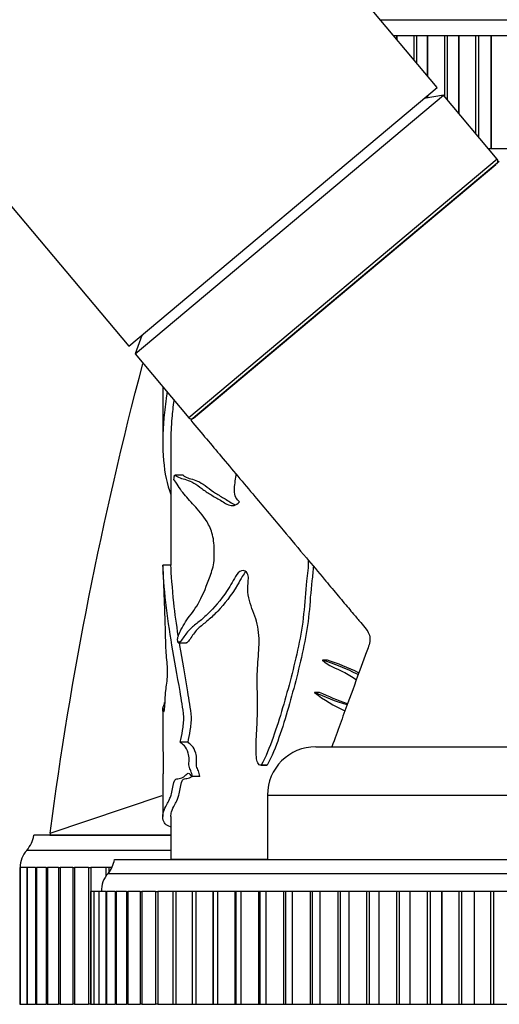
# Model space of a CAD drawing. Units: millimetres. Extents: x 0 to 1333, y 0 to 1880.
# Drawn here: x 254 to 284, y 1313 to 1374 of the extents above; entities that cross this region are included whole.
import ezdxf
from ezdxf import colors
from ezdxf.entities.mleader import LeaderData, LeaderLine
from ezdxf.math import Vec2, Vec3

# ---------------------------------------------------------------- set-up
doc = ezdxf.new("R2010")
doc.units = ezdxf.units.MM
doc.layers.add('DV3_Défaut', color=7, linetype='Continuous')
doc.layers.add('Défaut', color=7, linetype='Continuous')

# ---------------------------------------------------------------- blocks, each defined once
blk = doc.blocks.new('_DOT')
at = {"color": 0}
blk.add_line((0, 0), (-1, 0), dxfattribs=at)
at = {"color": 0, "const_width": 0.333}
blk.add_lwpolyline([(-0.1665, 0, 1), (0.1665, 0, 1)], format="xyb", close=True, dxfattribs=at)
blk = doc.blocks.new('SE2')
at = {"layer": 'DV3_Défaut', "color": 7, "linetype": 'Continuous'}
for p, q in [((280.237, 1369.925), (203.102, 1461.85)), ((183.951, 1445.78), (261.086, 1353.855)), ((276.693, 1374.148), (314.197, 1374.148)), ((277.712, 1373.148), (277.532, 1373.148)), ((277.731, 1373.148), (277.712, 1373.148)), ((277.712, 1373.148), (277.712, 1372.934)), ((278.796, 1373.148), (277.731, 1373.148)), ((277.731, 1373.148), (277.731, 1372.911)), ((278.96, 1373.148), (278.796, 1373.148)), ((278.796, 1373.148), (278.796, 1371.642)), ((279.614, 1373.148), (278.96, 1373.148)), ((278.96, 1373.148), (278.96, 1371.446)), ((279.633, 1373.148), (279.614, 1373.148)), ((279.614, 1373.148), (279.614, 1370.667)), ((280.683, 1373.148), (279.633, 1373.148)), ((279.633, 1373.148), (279.633, 1370.644)), ((280.852, 1373.148), (280.683, 1373.148)), ((280.683, 1373.148), (280.683, 1369.393)), ((281.57, 1373.148), (280.852, 1373.148)), ((280.852, 1373.148), (280.852, 1369.191)), ((281.59, 1373.148), (281.57, 1373.148)), ((281.57, 1373.148), (281.57, 1368.335)), ((282.619, 1373.148), (281.59, 1373.148)), ((281.59, 1373.148), (281.59, 1368.312)), ((282.792, 1373.148), (282.619, 1373.148)), ((282.619, 1373.148), (282.619, 1367.086)), ((283.57, 1373.148), (282.792, 1373.148)), ((282.792, 1373.148), (282.792, 1366.88)), ((283.59, 1373.148), (283.57, 1373.148)), ((283.57, 1373.148), (283.57, 1366.148)), ((284.591, 1373.148), (283.59, 1373.148)), ((283.59, 1373.148), (283.59, 1366.148)), ((261.086, 1353.855), (280.237, 1369.925)), ((261.475, 1353.391), (280.626, 1369.46)), ((280.626, 1369.46), (279.432, 1369.25)), ((279.614, 1369.402), (279.614, 1369.282)), ((279.633, 1369.418), (279.633, 1369.285)), ((283.965, 1365.482), (280.626, 1369.46)), ((283.406, 1366.148), (283.57, 1366.148)), ((283.59, 1366.148), (283.57, 1366.148)), ((283.59, 1366.148), (284.591, 1366.148)), ((283.965, 1365.482), (264.814, 1349.412)), ((284.093, 1365.329), (264.942, 1349.259)), ((265.095, 1349.387), (283.878, 1365.148)), ((261.89, 1354.53), (261.475, 1353.391)), ((261.475, 1353.391), (264.814, 1349.412)), ((263.197, 1351.339), (263.197, 1347.937)), ((263.697, 1347.957), (263.697, 1340.268)), ((264.463, 1345.845), (263.972, 1345.845)), ((263.701, 1340.268), (263.201, 1340.268)), ((264.176, 1335.435), (264.662, 1335.434)), ((273.42, 1334.355), (273.115, 1334.355)), ((272.935, 1332.356), (272.62, 1332.356)), ((263.197, 1331.349), (263.197, 1329.123)), ((264.765, 1329.257), (264.286, 1329.257)), ((272.697, 1328.978), (304.697, 1328.978)), ((269.298, 1327.825), (269.683, 1327.825)), ((269.688, 1327.826), (269.308, 1327.826)), ((265.493, 1327.135), (265.029, 1327.135)), ((263.197, 1326.621), (263.197, 1324.638)), ((256.202, 1323.608), (263.158, 1325.957)), ((269.697, 1325.978), (307.697, 1325.978)), ((269.697, 1325.978), (269.697, 1321.978)), ((263.697, 1324.649), (263.697, 1321.978)), ((263.737, 1323.478), (255.197, 1323.478)), ((256.185, 1323.479), (263.691, 1323.48)), ((263.737, 1322.541), (254.753, 1322.541)), ((260.197, 1321.978), (317.197, 1321.978)), ((263.737, 1321.988), (269.697, 1321.988)), ((254.312, 1321.478), (254.33, 1321.478)), ((254.312, 1321.478), (254.312, 1312.978)), ((254.33, 1321.478), (254.332, 1321.478)), ((254.33, 1321.478), (254.33, 1312.978)), ((254.748, 1321.478), (254.332, 1321.478)), ((254.332, 1321.478), (254.332, 1312.978)), ((254.748, 1321.478), (254.779, 1321.478)), ((254.748, 1321.478), (254.748, 1312.978)), ((254.779, 1321.478), (254.781, 1321.478)), ((254.779, 1321.478), (254.779, 1312.978)), ((255.297, 1321.478), (254.781, 1321.478)), ((254.781, 1321.478), (254.781, 1312.978)), ((255.297, 1321.478), (255.344, 1321.478)), ((255.297, 1321.478), (255.297, 1312.978)), ((255.344, 1321.478), (255.347, 1321.478)), ((255.344, 1321.478), (255.344, 1312.978)), ((255.958, 1321.478), (255.347, 1321.478)), ((255.347, 1321.478), (255.347, 1312.978)), ((255.958, 1321.478), (256.024, 1321.478)), ((255.958, 1321.478), (255.958, 1312.978)), ((256.024, 1321.478), (256.028, 1321.478)), ((256.024, 1321.478), (256.024, 1312.978)), ((256.728, 1321.478), (256.028, 1321.478)), ((256.028, 1321.478), (256.028, 1312.978)), ((256.728, 1321.478), (256.817, 1321.478)), ((256.728, 1321.478), (256.728, 1312.978)), ((256.817, 1321.478), (256.821, 1321.478)), ((256.817, 1321.478), (256.817, 1312.978)), ((257.605, 1321.478), (256.821, 1321.478)), ((256.821, 1321.478), (256.821, 1312.978)), ((257.605, 1321.478), (257.72, 1321.478)), ((257.605, 1321.478), (257.605, 1312.978)), ((257.72, 1321.478), (257.724, 1321.478)), ((257.72, 1321.478), (257.72, 1312.978)), ((258.586, 1321.478), (257.724, 1321.478)), ((257.724, 1321.478), (257.724, 1312.978)), ((258.586, 1321.478), (258.73, 1321.478)), ((258.586, 1321.478), (258.586, 1312.978)), ((258.73, 1321.478), (258.734, 1321.478)), ((258.73, 1321.478), (258.73, 1319.978)), ((259.667, 1321.478), (258.734, 1321.478)), ((258.734, 1321.478), (258.734, 1319.978)), ((259.842, 1321.478), (259.667, 1321.478)), ((259.667, 1321.478), (259.667, 1320.937)), ((259.842, 1321.478), (259.847, 1321.478)), ((259.842, 1321.478), (259.842, 1321.154)), ((260.035, 1321.478), (259.847, 1321.478)), ((259.847, 1321.478), (259.847, 1321.161)), ((259.808, 1321.108), (317.586, 1321.108)), ((258.735, 1319.978), (258.701, 1319.978)), ((258.701, 1319.978), (258.701, 1312.978)), ((258.735, 1319.978), (258.737, 1319.978)), ((258.735, 1319.978), (258.735, 1312.978)), ((258.737, 1319.978), (258.737, 1319.978)), ((258.908, 1319.978), (258.737, 1319.978)), ((258.737, 1319.978), (258.737, 1312.978)), ((258.737, 1319.978), (258.737, 1312.978)), ((258.908, 1319.978), (258.915, 1319.978)), ((258.908, 1319.978), (258.908, 1312.978)), ((258.915, 1319.978), (258.915, 1319.978)), ((259.217, 1319.978), (258.915, 1319.978)), ((258.915, 1319.978), (258.915, 1312.978)), ((258.915, 1319.978), (258.915, 1312.978)), ((259.217, 1319.978), (259.235, 1319.978)), ((259.217, 1319.978), (259.217, 1312.978)), ((259.236, 1319.978), (259.235, 1319.978)), ((259.235, 1319.978), (259.235, 1312.978)), ((259.663, 1319.978), (259.236, 1319.978)), ((259.236, 1319.978), (259.236, 1312.978)), ((259.663, 1319.978), (259.696, 1319.978)), ((259.663, 1319.978), (259.663, 1312.978)), ((259.697, 1319.978), (259.696, 1319.978)), ((259.696, 1319.978), (259.696, 1312.978)), ((260.241, 1319.978), (259.697, 1319.978)), ((259.697, 1319.978), (259.697, 1312.978)), ((260.241, 1319.978), (260.295, 1319.978)), ((260.241, 1319.978), (260.241, 1312.978)), ((260.296, 1319.978), (260.295, 1319.978)), ((260.295, 1319.978), (260.295, 1312.978)), ((260.951, 1319.978), (260.296, 1319.978)), ((260.296, 1319.978), (260.296, 1312.978)), ((260.951, 1319.978), (261.029, 1319.978)), ((260.951, 1319.978), (260.951, 1312.978)), ((261.03, 1319.978), (261.029, 1319.978)), ((261.029, 1319.978), (261.029, 1312.978)), ((261.788, 1319.978), (261.03, 1319.978)), ((261.03, 1319.978), (261.03, 1312.978)), ((261.788, 1319.978), (261.895, 1319.978)), ((261.788, 1319.978), (261.788, 1312.978)), ((261.896, 1319.978), (261.895, 1319.978)), ((261.895, 1319.978), (261.895, 1312.978)), ((262.749, 1319.978), (261.896, 1319.978)), ((261.896, 1319.978), (261.896, 1312.978)), ((262.749, 1319.978), (262.889, 1319.978)), ((262.749, 1319.978), (262.749, 1312.978)), ((262.89, 1319.978), (262.889, 1319.978)), ((262.889, 1319.978), (262.889, 1312.978)), ((263.828, 1319.978), (262.89, 1319.978)), ((262.89, 1319.978), (262.89, 1312.978)), ((264.005, 1319.978), (263.828, 1319.978)), ((263.828, 1319.978), (263.828, 1312.978)), ((264.007, 1319.978), (264.005, 1319.978)), ((264.005, 1319.978), (264.005, 1312.978)), ((265.036, 1319.978), (264.007, 1319.978)), ((264.007, 1319.978), (264.007, 1312.978)), ((265.24, 1319.978), (265.022, 1319.978)), ((265.022, 1319.978), (265.022, 1312.978)), ((265.242, 1319.978), (265.24, 1319.978)), ((265.24, 1319.978), (265.24, 1312.978)), ((266.297, 1319.978), (265.242, 1319.978)), ((265.242, 1319.978), (265.242, 1312.978)), ((266.323, 1319.978), (266.297, 1319.978)), ((266.297, 1319.978), (266.297, 1312.978)), ((266.586, 1319.978), (266.323, 1319.978)), ((266.323, 1319.978), (266.323, 1312.978)), ((266.588, 1319.978), (266.586, 1319.978)), ((266.586, 1319.978), (266.586, 1312.978)), ((267.664, 1319.978), (266.588, 1319.978)), ((266.588, 1319.978), (266.588, 1312.978)), ((267.726, 1319.978), (267.664, 1319.978)), ((267.664, 1319.978), (267.664, 1312.978)), ((268.038, 1319.978), (267.726, 1319.978)), ((267.726, 1319.978), (267.726, 1312.978)), ((268.04, 1319.978), (268.038, 1319.978)), ((268.038, 1319.978), (268.038, 1312.978)), ((269.131, 1319.978), (268.04, 1319.978)), ((268.04, 1319.978), (268.04, 1312.978)), ((269.224, 1319.978), (269.131, 1319.978)), ((269.131, 1319.978), (269.131, 1312.978)), ((269.587, 1319.978), (269.224, 1319.978)), ((269.224, 1319.978), (269.224, 1312.978)), ((269.59, 1319.978), (269.587, 1319.978)), ((269.587, 1319.978), (269.587, 1312.978)), ((270.692, 1319.978), (269.59, 1319.978)), ((269.59, 1319.978), (269.59, 1312.978)), ((270.811, 1319.978), (270.692, 1319.978)), ((270.692, 1319.978), (270.692, 1312.978)), ((271.229, 1319.978), (270.811, 1319.978)), ((270.811, 1319.978), (270.811, 1312.978)), ((271.231, 1319.978), (271.229, 1319.978)), ((271.229, 1319.978), (271.229, 1312.978)), ((272.339, 1319.978), (271.231, 1319.978)), ((271.231, 1319.978), (271.231, 1312.978)), ((272.478, 1319.978), (272.339, 1319.978)), ((272.339, 1319.978), (272.339, 1312.978)), ((272.953, 1319.978), (272.478, 1319.978)), ((272.478, 1319.978), (272.478, 1312.978)), ((272.956, 1319.978), (272.953, 1319.978)), ((272.953, 1319.978), (272.953, 1312.978)), ((274.063, 1319.978), (272.956, 1319.978)), ((272.956, 1319.978), (272.956, 1312.978)), ((274.217, 1319.978), (274.063, 1319.978)), ((274.063, 1319.978), (274.063, 1312.978)), ((274.752, 1319.978), (274.217, 1319.978)), ((274.217, 1319.978), (274.217, 1312.978)), ((274.755, 1319.978), (274.752, 1319.978)), ((274.752, 1319.978), (274.752, 1312.978)), ((275.857, 1319.978), (274.755, 1319.978)), ((274.755, 1319.978), (274.755, 1312.978)), ((276.021, 1319.978), (275.857, 1319.978)), ((275.857, 1319.978), (275.857, 1312.978)), ((276.618, 1319.978), (276.021, 1319.978)), ((276.021, 1319.978), (276.021, 1312.978)), ((276.621, 1319.978), (276.618, 1319.978)), ((276.618, 1319.978), (276.618, 1312.978)), ((277.712, 1319.978), (276.621, 1319.978)), ((276.621, 1319.978), (276.621, 1312.978)), ((277.881, 1319.978), (277.712, 1319.978)), ((277.712, 1319.978), (277.712, 1312.978)), ((278.541, 1319.978), (277.881, 1319.978)), ((277.881, 1319.978), (277.881, 1312.978)), ((278.544, 1319.978), (278.541, 1319.978)), ((278.541, 1319.978), (278.541, 1312.978)), ((279.62, 1319.978), (278.544, 1319.978)), ((278.544, 1319.978), (278.544, 1312.978)), ((279.793, 1319.978), (279.62, 1319.978)), ((279.62, 1319.978), (279.62, 1312.978)), ((280.513, 1319.978), (279.793, 1319.978)), ((279.793, 1319.978), (279.793, 1312.978)), ((280.516, 1319.978), (280.513, 1319.978)), ((280.513, 1319.978), (280.513, 1312.978)), ((281.571, 1319.978), (280.516, 1319.978)), ((280.516, 1319.978), (280.516, 1312.978)), ((281.747, 1319.978), (281.571, 1319.978)), ((281.571, 1319.978), (281.571, 1312.978)), ((282.524, 1319.978), (281.747, 1319.978)), ((281.747, 1319.978), (281.747, 1312.978)), ((282.527, 1319.978), (282.524, 1319.978)), ((282.524, 1319.978), (282.524, 1312.978)), ((283.556, 1319.978), (282.527, 1319.978)), ((282.527, 1319.978), (282.527, 1312.978)), ((283.735, 1319.978), (283.556, 1319.978)), ((283.556, 1319.978), (283.556, 1312.978)), ((284.564, 1319.978), (283.735, 1319.978)), ((283.735, 1319.978), (283.735, 1312.978)), ((254.33, 1312.978), (254.312, 1312.978)), ((254.33, 1312.978), (254.332, 1312.978)), ((254.332, 1312.978), (254.748, 1312.978)), ((254.779, 1312.978), (254.748, 1312.978)), ((254.779, 1312.978), (254.781, 1312.978)), ((254.781, 1312.978), (255.297, 1312.978)), ((255.344, 1312.978), (255.297, 1312.978)), ((255.344, 1312.978), (255.347, 1312.978)), ((255.347, 1312.978), (255.958, 1312.978)), ((256.024, 1312.978), (255.958, 1312.978)), ((256.024, 1312.978), (256.028, 1312.978)), ((256.028, 1312.978), (256.728, 1312.978)), ((256.817, 1312.978), (256.728, 1312.978)), ((256.817, 1312.978), (256.821, 1312.978)), ((256.821, 1312.978), (257.605, 1312.978)), ((257.72, 1312.978), (257.605, 1312.978)), ((257.72, 1312.978), (257.724, 1312.978)), ((257.724, 1312.978), (258.586, 1312.978)), ((258.701, 1312.978), (258.586, 1312.978)), ((258.701, 1312.978), (258.735, 1312.978)), ((258.737, 1312.978), (258.735, 1312.978)), ((258.737, 1312.978), (258.737, 1312.978)), ((258.737, 1312.978), (258.908, 1312.978)), ((258.915, 1312.978), (258.908, 1312.978)), ((258.915, 1312.978), (258.915, 1312.978)), ((258.915, 1312.978), (259.217, 1312.978)), ((259.235, 1312.978), (259.217, 1312.978)), ((259.236, 1312.978), (259.235, 1312.978)), ((259.236, 1312.978), (259.663, 1312.978)), ((259.696, 1312.978), (259.663, 1312.978)), ((259.697, 1312.978), (259.696, 1312.978)), ((259.697, 1312.978), (260.241, 1312.978)), ((260.295, 1312.978), (260.241, 1312.978)), ((260.296, 1312.978), (260.295, 1312.978)), ((260.296, 1312.978), (260.951, 1312.978)), ((261.029, 1312.978), (260.951, 1312.978)), ((261.03, 1312.978), (261.029, 1312.978)), ((261.03, 1312.978), (261.788, 1312.978)), ((261.895, 1312.978), (261.788, 1312.978)), ((261.896, 1312.978), (261.895, 1312.978)), ((261.896, 1312.978), (262.749, 1312.978)), ((262.889, 1312.978), (262.749, 1312.978)), ((262.89, 1312.978), (262.889, 1312.978)), ((262.89, 1312.978), (263.828, 1312.978)), ((263.828, 1312.978), (264.005, 1312.978)), ((264.007, 1312.978), (264.005, 1312.978)), ((264.007, 1312.978), (265.036, 1312.978)), ((265.022, 1312.978), (265.24, 1312.978)), ((265.242, 1312.978), (265.24, 1312.978)), ((265.242, 1312.978), (266.297, 1312.978)), ((266.297, 1312.978), (266.323, 1312.978)), ((266.323, 1312.978), (266.586, 1312.978)), ((266.588, 1312.978), (266.586, 1312.978)), ((266.588, 1312.978), (267.664, 1312.978)), ((267.664, 1312.978), (267.726, 1312.978)), ((267.726, 1312.978), (268.038, 1312.978)), ((268.04, 1312.978), (268.038, 1312.978)), ((268.04, 1312.978), (269.131, 1312.978)), ((269.131, 1312.978), (269.224, 1312.978)), ((269.224, 1312.978), (269.587, 1312.978)), ((269.59, 1312.978), (269.587, 1312.978)), ((269.59, 1312.978), (270.692, 1312.978)), ((270.692, 1312.978), (270.811, 1312.978)), ((270.811, 1312.978), (271.229, 1312.978)), ((271.231, 1312.978), (271.229, 1312.978)), ((271.231, 1312.978), (272.339, 1312.978)), ((272.339, 1312.978), (272.478, 1312.978)), ((272.478, 1312.978), (272.953, 1312.978)), ((272.956, 1312.978), (272.953, 1312.978)), ((272.956, 1312.978), (274.063, 1312.978)), ((274.063, 1312.978), (274.217, 1312.978)), ((274.217, 1312.978), (274.752, 1312.978)), ((274.755, 1312.978), (274.752, 1312.978)), ((274.755, 1312.978), (275.857, 1312.978)), ((275.857, 1312.978), (276.021, 1312.978)), ((276.021, 1312.978), (276.618, 1312.978)), ((276.621, 1312.978), (276.618, 1312.978)), ((276.621, 1312.978), (277.712, 1312.978)), ((277.712, 1312.978), (277.881, 1312.978)), ((277.881, 1312.978), (278.541, 1312.978)), ((278.544, 1312.978), (278.541, 1312.978)), ((278.544, 1312.978), (279.62, 1312.978)), ((279.62, 1312.978), (279.793, 1312.978)), ((279.793, 1312.978), (280.513, 1312.978)), ((280.516, 1312.978), (280.513, 1312.978)), ((280.516, 1312.978), (281.571, 1312.978)), ((281.571, 1312.978), (281.747, 1312.978)), ((281.747, 1312.978), (282.524, 1312.978)), ((282.527, 1312.978), (282.524, 1312.978)), ((282.527, 1312.978), (283.556, 1312.978)), ((283.556, 1312.978), (283.735, 1312.978)), ((283.735, 1312.978), (284.564, 1312.978))]:
    blk.add_line(p, q, dxfattribs=at)
for centre, radius, start, end in [((283.812, 1365.353), 0.2, 310, 40), ((264.967, 1349.541), 0.2, 220, 310), ((272.697, 1325.978), 3, 90, 180), ((253.229, 1323.836), 2, 319.62554, 349.66582), ((484.801, 1293.575), 230.563, 172.51552, 172.54789), ((255.846, 1321.514), 1.5, 136.8004, 181.39069), ((258.229, 1322.336), 2, 322.11571, 349.66582), ((260.894, 1320.074), 1.5, 136.38469, 183.66642)]:
    blk.add_arc(centre, radius, start, end, dxfattribs=at)
for points in [[(256.202, 1323.608), (257.494, 1333.438), (259.419, 1343.183), (261.96, 1352.766)], [(275.325, 1333.468), (274.588, 1333.831), (273.851, 1334.13), (273.115, 1334.355)], [(275.36, 1333.58), (274.711, 1333.894), (274.06, 1334.155), (273.42, 1334.355)], [(274.64, 1331.574), (273.934, 1331.791), (273.263, 1332.059), (272.62, 1332.356)], [(272.62, 1332.356), (273.196, 1331.89), (273.831, 1331.513), (274.505, 1331.213)], [(274.668, 1331.655), (274.066, 1331.856), (273.49, 1332.095), (272.935, 1332.356)], [(263.197, 1329.118), (263.197, 1328.876), (263.206, 1328.645), (263.225, 1328.416)]]:
    blk.add_open_spline(points, degree=3, dxfattribs=at)
for points, knots in [([(263.465, 1351.009), (263.453, 1350.938), (263.442, 1350.868), (263.359, 1350.32), (263.302, 1349.861), (263.183, 1348.491), (263.173, 1347.585), (263.312, 1345.968), (263.455, 1345.284), (263.689, 1344.649)], [0, 0, 0, 0, 0.028978, 0.028978, 0.227608, 0.227608, 0.624867, 0.624867, 1, 1, 1, 1]), ([(263.884, 1350.495), (263.832, 1350.122), (263.791, 1349.757), (263.719, 1348.903), (263.697, 1348.413), (263.696, 1347.937)], [0, 0, 0, 0, 0.42493, 0.42493, 1, 1, 1, 1]), ([(264.942, 1349.259), (265.632, 1348.437), (266.86, 1346.973), (268.812, 1344.647), (270.567, 1342.555), (272.007, 1340.84), (273.115, 1339.519), (273.871, 1338.618), (274.37, 1338.023), (274.717, 1337.609), (275.087, 1337.171), (275.449, 1336.727), (275.798, 1336.346), (276.023, 1335.995), (276.107, 1335.466), (275.789, 1334.78), (275.35, 1333.481), (274.606, 1331.494), (274.06, 1329.975), (273.697, 1328.978)], [0, 0, 0, 0, 0.118456, 0.25015, 0.361139, 0.451782, 0.521781, 0.570556, 0.594589, 0.616102, 0.636109, 0.664271, 0.685642, 0.698884, 0.714352, 0.74822, 0.787425, 0.882838, 1, 1, 1, 1]), ([(263.893, 1345.591), (263.896, 1345.697), (263.907, 1345.818), (263.956, 1345.874), (263.983, 1345.839), (264.063, 1345.775), (264.119, 1345.746), (264.295, 1345.67), (264.423, 1345.636), (264.7, 1345.552), (264.849, 1345.505), (265.16, 1345.35), (265.323, 1345.241), (265.663, 1344.99), (265.841, 1344.851), (266.219, 1344.611), (266.419, 1344.502), (266.832, 1344.264), (267.042, 1344.106), (267.494, 1343.911), (267.758, 1343.94), (267.962, 1344.198)], [0, 0, 0, 0, 0.03125, 0.03125, 0.0625, 0.0625, 0.125, 0.125, 0.25, 0.25, 0.375, 0.375, 0.5, 0.5, 0.625, 0.625, 0.75, 0.75, 0.875, 0.875, 1, 1, 1, 1]), ([(264.46, 1345.847), (264.471, 1345.839), (264.482, 1345.827), (264.545, 1345.776), (264.6, 1345.746), (264.774, 1345.67), (264.9, 1345.635), (265.172, 1345.551), (265.319, 1345.505), (265.624, 1345.348), (265.784, 1345.239), (266.117, 1344.988), (266.292, 1344.85), (266.662, 1344.61), (266.858, 1344.501), (267.263, 1344.263), (267.469, 1344.104), (267.703, 1344.002), (267.716, 1343.997), (267.728, 1343.992)], [0, 0, 0, 0, 0.016153, 0.016153, 0.091169, 0.091169, 0.241202, 0.241202, 0.391235, 0.391235, 0.541269, 0.541269, 0.691302, 0.691302, 0.841335, 0.841335, 0.991368, 0.991368, 1, 1, 1, 1]), ([(267.962, 1344.198), (267.878, 1344.267), (267.8, 1344.354), (267.68, 1344.591), (267.647, 1344.748), (267.641, 1345.223), (267.711, 1345.529), (267.753, 1345.864), (267.756, 1345.888), (267.759, 1345.913)], [0, 0, 0, 0, 0.240421, 0.240421, 0.480841, 0.480841, 0.961683, 0.961683, 1, 1, 1, 1]), ([(264.123, 1335.549), (264.104, 1335.607), (264.122, 1335.715), (264.155, 1335.844), (264.175, 1335.899), (264.234, 1336.057), (264.278, 1336.15), (264.413, 1336.42), (264.511, 1336.585), (264.825, 1337.066), (265.069, 1337.338), (265.543, 1338.099), (265.767, 1338.605), (266.09, 1339.437), (266.198, 1339.721), (266.328, 1340.198), (266.365, 1340.366), (266.401, 1340.724), (266.392, 1340.905), (266.386, 1341.268), (266.386, 1341.45), (266.355, 1341.806), (266.325, 1341.983), (266.205, 1342.465), (266.078, 1342.725), (265.683, 1343.379), (265.4, 1343.684), (264.888, 1344.259), (264.65, 1344.506), (264.23, 1345.023), (264.055, 1345.373), (263.893, 1345.591)], [0, 0, 0, 0, 0.015625, 0.015625, 0.03125, 0.03125, 0.0625, 0.0625, 0.125, 0.125, 0.25, 0.25, 0.375, 0.375, 0.4375, 0.4375, 0.46875, 0.46875, 0.5, 0.5, 0.53125, 0.53125, 0.5625, 0.5625, 0.625, 0.625, 0.75, 0.75, 0.875, 0.875, 1, 1, 1, 1]), ([(263.201, 1340.268), (263.212, 1339.574), (263.245, 1338.883), (263.295, 1337.719), (263.311, 1337.315), (263.336, 1336.46), (263.344, 1336.019), (263.371, 1335.161), (263.39, 1334.744), (263.442, 1334.194), (263.463, 1334.018), (263.485, 1333.596), (263.473, 1333.36), (263.417, 1332.819), (263.365, 1332.59), (263.329, 1331.994), (263.321, 1331.775), (263.296, 1331.391), (263.279, 1331.249), (263.231, 1331.052), (263.21, 1331.169), (263.193, 1331.373), (263.196, 1331.415), (263.227, 1331.474), (263.256, 1331.476), (263.3, 1331.669), (263.306, 1331.697), (263.312, 1331.727)], [0, 0, 0, 0, 0.179413, 0.179413, 0.26912, 0.26912, 0.358826, 0.358826, 0.448533, 0.448533, 0.493386, 0.493386, 0.538239, 0.538239, 0.627946, 0.627946, 0.672799, 0.672799, 0.717652, 0.717652, 0.807359, 0.807359, 0.897066, 0.897066, 0.986772, 0.986772, 1, 1, 1, 1]), ([(264.286, 1329.257), (264.339, 1329.486), (264.389, 1329.726), (264.47, 1330.248), (264.508, 1330.533), (264.487, 1331.12), (264.436, 1331.376), (264.353, 1331.895), (264.311, 1332.152), (264.099, 1333.419), (263.924, 1334.374), (263.613, 1336.193), (263.48, 1337.062), (263.292, 1338.821), (263.222, 1339.731), (263.201, 1340.268)], [0, 0, 0, 0, 0.0625, 0.0625, 0.125, 0.125, 0.1875, 0.1875, 0.25, 0.25, 0.5, 0.5, 0.75, 0.75, 1, 1, 1, 1]), ([(264.16, 1335.875), (264.05, 1336.569), (263.955, 1337.247), (263.791, 1338.81), (263.722, 1339.709), (263.701, 1340.268)], [0, 0, 0, 0, 0.4371075, 0.4371075, 1, 1, 1, 1]), ([(272.234, 1340.572), (272.237, 1340.14), (272.183, 1339.701), (272.047, 1338.594), (272.011, 1337.908), (271.876, 1336.547), (271.761, 1335.879), (271.343, 1333.922), (271.005, 1332.649), (270.454, 1330.769), (270.259, 1330.146), (269.825, 1328.94), (269.592, 1328.355), (269.308, 1327.826)], [0, 0, 0, 0, 0.095401, 0.095401, 0.246167, 0.246167, 0.396934, 0.396934, 0.698467, 0.698467, 0.849233, 0.849233, 1, 1, 1, 1]), ([(269.308, 1327.826), (269.226, 1327.823), (269.147, 1327.879), (269.051, 1328.078), (269.027, 1328.202), (268.982, 1328.565), (268.983, 1328.813), (268.999, 1329.553), (269.037, 1330.043), (269.081, 1331.027), (269.084, 1331.521), (269.07, 1332.508), (269.052, 1333.002), (269.073, 1333.988), (269.127, 1334.478), (269.188, 1335.46), (269.189, 1335.962), (269.01, 1336.901), (268.822, 1337.301), (268.604, 1337.945), (268.539, 1338.172), (268.47, 1338.648), (268.476, 1338.899), (268.505, 1339.266), (268.517, 1339.39), (268.505, 1339.635), (268.468, 1339.758), (268.278, 1339.952), (268.114, 1339.951), (267.845, 1339.785), (267.742, 1339.605), (267.548, 1339.257), (267.451, 1339.087), (266.95, 1338.28), (266.53, 1337.77), (265.915, 1337.15), (265.715, 1336.969), (265.332, 1336.651), (265.147, 1336.517), (264.808, 1336.211), (264.654, 1336.023), (264.444, 1335.709), (264.376, 1335.607), (264.275, 1335.492), (264.241, 1335.46), (264.19, 1335.435), (264.174, 1335.43), (264.141, 1335.449), (264.124, 1335.487), (264.123, 1335.549)], [0, 0, 0, 0, 0.015625, 0.015625, 0.03125, 0.03125, 0.0625, 0.0625, 0.125, 0.125, 0.1875, 0.1875, 0.25, 0.25, 0.3125, 0.3125, 0.375, 0.375, 0.4375, 0.4375, 0.46875, 0.46875, 0.5, 0.5, 0.515625, 0.515625, 0.53125, 0.53125, 0.5625, 0.5625, 0.59375, 0.59375, 0.625, 0.625, 0.75, 0.75, 0.8125, 0.8125, 0.875, 0.875, 0.9375, 0.9375, 0.96875, 0.96875, 0.984375, 0.984375, 0.992188, 0.992188, 1, 1, 1, 1]), ([(268.365, 1339.851), (268.277, 1339.785), (268.199, 1339.678), (268.031, 1339.39), (267.938, 1339.21), (267.445, 1338.375), (267.02, 1337.834), (266.407, 1337.193), (266.205, 1337.004), (265.819, 1336.674), (265.633, 1336.536), (265.291, 1336.227), (265.136, 1336.038), (264.926, 1335.718), (264.858, 1335.613), (264.757, 1335.495), (264.723, 1335.462), (264.679, 1335.439), (264.669, 1335.435), (264.659, 1335.434)], [0, 0, 0, 0, 0.051258, 0.051258, 0.126274, 0.126274, 0.426339, 0.426339, 0.576372, 0.576372, 0.726404, 0.726404, 0.876437, 0.876437, 0.951453, 0.951453, 0.988961, 0.988961, 1, 1, 1, 1]), ([(272.548, 1340.219), (272.531, 1339.907), (272.494, 1339.593), (272.375, 1338.613), (272.339, 1337.931), (272.21, 1336.582), (272.1, 1335.921), (271.693, 1333.958), (271.356, 1332.669), (270.816, 1330.783), (270.625, 1330.163), (270.202, 1328.958), (269.974, 1328.369), (269.688, 1327.826)], [0, 0, 0, 0, 0.071069, 0.071069, 0.225891, 0.225891, 0.380713, 0.380713, 0.690356, 0.690356, 0.845178, 0.845178, 1, 1, 1, 1]), ([(264.765, 1329.257), (264.817, 1329.486), (264.866, 1329.726), (264.945, 1330.246), (264.982, 1330.531), (264.963, 1331.111), (264.913, 1331.369), (264.832, 1331.887), (264.791, 1332.143), (264.584, 1333.407), (264.412, 1334.364), (264.246, 1335.351), (264.233, 1335.43), (264.22, 1335.509)], [0, 0, 0, 0, 0.119765, 0.119765, 0.23953, 0.23953, 0.359295, 0.359295, 0.47906, 0.47906, 0.958121, 0.958121, 1, 1, 1, 1]), ([(273.115, 1334.355), (273.49, 1334.014), (273.947, 1333.848), (274.675, 1333.502), (274.944, 1333.327), (275.213, 1333.147)], [0, 0, 0, 0, 0.611496, 0.611496, 1, 1, 1, 1]), ([(265.029, 1327.135), (265.012, 1327.272), (264.979, 1327.388), (264.902, 1327.581), (264.852, 1327.647), (264.798, 1327.888), (264.835, 1328.041), (264.831, 1328.327), (264.807, 1328.464), (264.713, 1328.798), (264.623, 1328.933), (264.451, 1329.124), (264.366, 1329.185), (264.286, 1329.257)], [0, 0, 0, 0, 0.125, 0.125, 0.25, 0.25, 0.375, 0.375, 0.5, 0.5, 0.75, 0.75, 1, 1, 1, 1]), ([(265.493, 1327.135), (265.476, 1327.272), (265.444, 1327.388), (265.368, 1327.583), (265.318, 1327.65), (265.267, 1327.895), (265.303, 1328.045), (265.298, 1328.331), (265.275, 1328.465), (265.183, 1328.798), (265.095, 1328.934), (264.927, 1329.124), (264.843, 1329.185), (264.765, 1329.257)], [0, 0, 0, 0, 0.125, 0.125, 0.25, 0.25, 0.375, 0.375, 0.5, 0.5, 0.75, 0.75, 1, 1, 1, 1]), ([(263.225, 1328.416), (263.224, 1328.211), (263.222, 1328.01), (263.218, 1327.717), (263.217, 1327.62), (263.214, 1327.432), (263.212, 1327.339), (263.208, 1327.169), (263.206, 1327.09), (263.203, 1326.947), (263.201, 1326.883), (263.198, 1326.746), (263.197, 1326.678), (263.197, 1326.617)], [0, 0, 0, 0, 0.26921, 0.26921, 0.403815, 0.403815, 0.538421, 0.538421, 0.673026, 0.673026, 0.807631, 0.807631, 1, 1, 1, 1]), ([(263.678, 1324.01), (263.537, 1324.041), (263.428, 1324.098), (263.192, 1324.367), (263.157, 1324.643), (263.283, 1325.078), (263.354, 1325.227), (263.504, 1325.488), (263.562, 1325.581), (263.652, 1325.792), (263.683, 1325.872), (263.743, 1326.082), (263.77, 1326.219), (263.845, 1326.645), (263.908, 1326.917), (264.043, 1327.001), (264.091, 1326.988), (264.191, 1327.003), (264.243, 1327.016), (264.35, 1327.034), (264.406, 1327.045), (264.519, 1327.121), (264.578, 1327.187), (264.699, 1327.301), (264.761, 1327.36), (264.859, 1327.301), (264.892, 1327.251), (264.96, 1327.168), (264.994, 1327.146), (265.029, 1327.135)], [0, 0, 0, 0, 0.143426, 0.143426, 0.428951, 0.428951, 0.571713, 0.571713, 0.643094, 0.643094, 0.678785, 0.678785, 0.714475, 0.714475, 0.785857, 0.785857, 0.821547, 0.821547, 0.857238, 0.857238, 0.892928, 0.892928, 0.928619, 0.928619, 0.964309, 0.964309, 0.982155, 0.982155, 1, 1, 1, 1]), ([(263.697, 1324.637), (263.697, 1324.732), (263.711, 1324.832), (263.781, 1325.078), (263.851, 1325.227), (263.998, 1325.488), (264.054, 1325.58), (264.144, 1325.793), (264.174, 1325.874), (264.232, 1326.081), (264.258, 1326.216), (264.331, 1326.64), (264.394, 1326.919), (264.527, 1327.001), (264.575, 1326.988), (264.673, 1327.004), (264.724, 1327.017), (264.829, 1327.035), (264.884, 1327.046), (264.958, 1327.097), (264.976, 1327.113), (264.995, 1327.13)], [0, 0, 0, 0, 0.17429, 0.17429, 0.422141, 0.422141, 0.546067, 0.546067, 0.60803, 0.60803, 0.669993, 0.669993, 0.793919, 0.793919, 0.855881, 0.855881, 0.917844, 0.917844, 0.979807, 0.979807, 1, 1, 1, 1])]:
    blk.add_open_spline(points, degree=3, knots=knots, dxfattribs=at)

msp = doc.modelspace()

# ---------------------------------------------------------------- block references
at = {"layer": 'Défaut'}
msp.add_blockref('SE2', (0, 0), dxfattribs=at)

# ---------------------------------------------------------------- leaders
at = {"layer": 'Défaut', "color": 7, "linetype": 'Continuous'}
ml = msp.add_multileader_mtext('Standard', dxfattribs=at)
ml.set_content('{\\pxsm0.9;\\fSolid Edge ISO|b1||i0||c0|p34;\\W1.;01/03/2021\\P}', color=256)
ml.set_leader_properties()
ml.set_arrow_properties(name='DOT')
ml.build(insert=Vec2(0, 0))
ml.multileader.update_dxf_attribs({"leader_type": 0, "dogleg_length": 0, "arrow_head_size": 12})
ctx = ml.context
ctx.base_point, ctx.char_height, ctx.arrow_head_size, ctx.landing_gap_size = Vec3(1000.885, 1872.844), 12, 12, 4.2
notes = []
notes.append((ctx, [(0, (0, 0, 0), (0, 0), (1, 0), 1, [])]))
ctx.mtext.insert = Vec3(1002.885, 1878.964)
ml = msp.add_multileader_mtext('Standard', dxfattribs=at)
ml.set_content('{\\pxsm0.9;\\fArial|b1||i0||c0|p34;\\W1.;112B\\P}', color=256)
ml.set_leader_properties()
ml.set_arrow_properties(name='DOT')
ml.build(insert=Vec2(0, 0))
ml.multileader.update_dxf_attribs({"leader_type": 0, "dogleg_length": 0, "arrow_head_size": 12})
ctx = ml.context
ctx.base_point, ctx.char_height, ctx.arrow_head_size, ctx.landing_gap_size = Vec3(281.759, 1872.779), 12, 12, 4.2
notes.append((ctx, [(0, (0, 0, 0), (0, 0), (1, 0), 1, [])]))
ctx.mtext.insert = Vec3(283.759, 1878.779)
for ctx, leaders in notes:
    for number, flags, end, landing, length, lines in leaders:
        leader = LeaderData()
        leader.index, (leader.has_last_leader_line, leader.has_dogleg_vector, leader.attachment_direction) = number, flags
        leader.last_leader_point, leader.dogleg_vector, leader.dogleg_length = Vec3(end), Vec3(landing), length
        for number, points, colour, breaks in lines:
            line = LeaderLine()
            line.index, line.vertices, line.color, line.breaks = number, Vec3.list(points), colors.encode_raw_color(colour), breaks
            leader.lines.append(line)
        ctx.leaders.append(leader)

doc.saveas('drawing.dxf')
